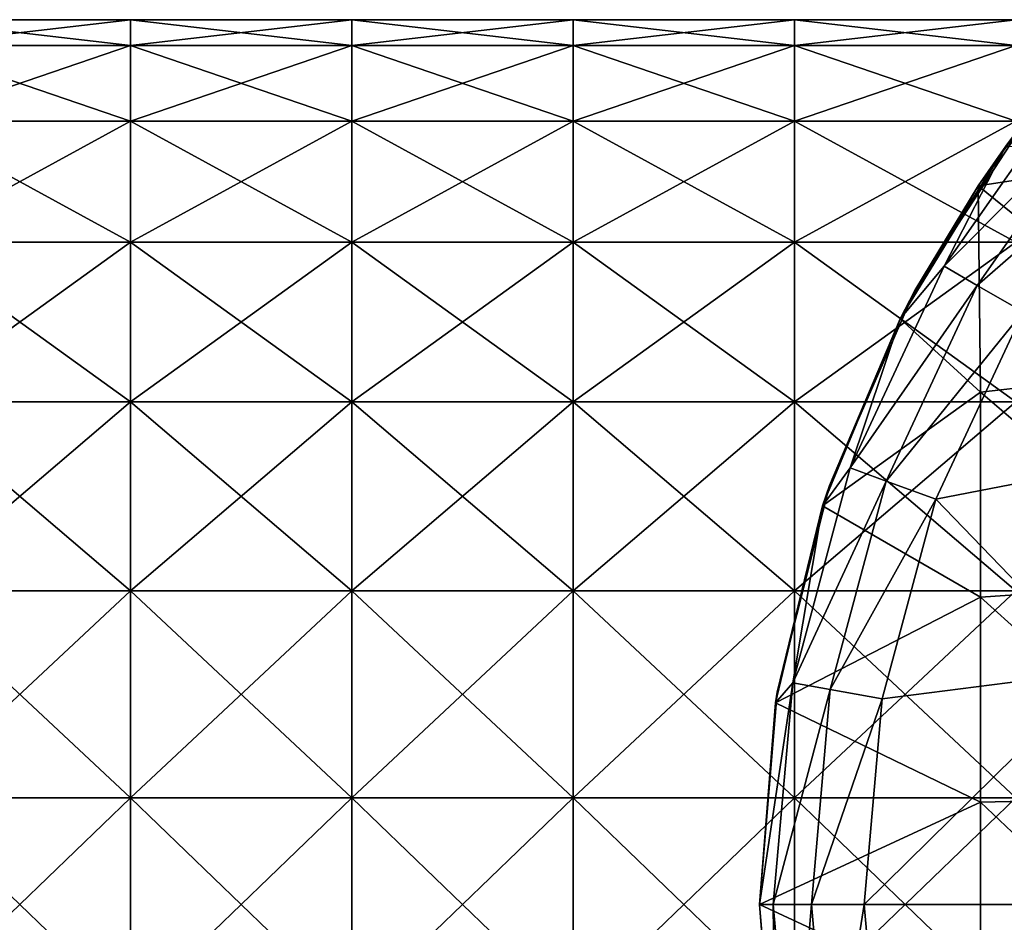
# Model space of a CAD drawing. Units: millimetres. Extents: x -182 to 147, y -141 to 1040.
# Drawn here: x 20 to 47, y 0 to 24 of the extents above; entities that cross this region are included whole.
import ezdxf

# ---------------------------------------------------------------- set-up
doc = ezdxf.new("R2010")
doc.units = ezdxf.units.MM
doc.header["$LTSCALE"] = 143.901474
for name, color, linetype in [('1102', 7, 'CONTINUOUS'), ('1103', 7, 'CONTINUOUS'), ('1105', 7, 'CONTINUOUS'), ('1106', 7, 'CONTINUOUS'), ('1107', 7, 'CONTINUOUS'), ('1108', 7, 'CONTINUOUS'), ('1109', 7, 'CONTINUOUS'), ('2433', 7, 'CONTINUOUS'), ('2434', 7, 'CONTINUOUS'), ('2436', 7, 'CONTINUOUS'), ('2437', 7, 'CONTINUOUS'), ('2438', 7, 'CONTINUOUS'), ('2439', 7, 'CONTINUOUS'), ('2440', 7, 'CONTINUOUS'), ('434', 7, 'CONTINUOUS'), ('435', 7, 'CONTINUOUS')]:
    doc.layers.add(name, color=color, linetype=linetype)

msp = doc.modelspace()

# ---------------------------------------------------------------- linework, layer by layer
at = {"layer": '1102', "linetype": 'CONTINUOUS'}
for points in [[(45.934, 19.497, -82), (46.684, 20.572, -82), (52.006, 20.415, -82), (45.934, 19.497, -82)], [(52.006, 14.582, -82), (45.934, 19.497, -82), (52.006, 20.415, -82), (52.006, 14.582, -82)], [(45.934, 19.497, -82), (46, 13.897, -82), (43.815, 15.89, -82), (45.934, 19.497, -82)], [(46, 13.897, -82), (45.934, 19.497, -82), (52.006, 14.582, -82), (46, 13.897, -82)], [(43.815, 15.89, -82), (46, 13.897, -82), (41.713, 10.815, -82), (43.815, 15.89, -82)], [(52.006, 8.749, -82), (46, 13.897, -82), (52.006, 14.582, -82), (52.006, 8.749, -82)], [(46, 13.897, -82), (46, 8.338, -82), (41.713, 10.815, -82), (46, 13.897, -82)], [(46, 8.338, -82), (46, 13.897, -82), (52.006, 8.749, -82), (46, 8.338, -82)], [(41.713, 10.815, -82), (46, 8.338, -82), (40.431, 5.475, -82), (41.713, 10.815, -82)], [(52.006, 2.916, -82), (46, 8.338, -82), (52.006, 8.749, -82), (52.006, 2.916, -82)], [(46, 8.338, -82), (46, 2.779, -82), (40.431, 5.475, -82), (46, 8.338, -82)], [(46, 2.779, -82), (46, 8.338, -82), (52.006, 2.916, -82), (46, 2.779, -82)], [(46, 2.779, -82), (40, 0, -82), (40.431, 5.475, -82), (46, 2.779, -82)], [(46, -2.779, -82), (40, 0, -82), (46, 2.779, -82), (46, -2.779, -82)], [(52.006, -2.916, -82), (46, 2.779, -82), (52.006, 2.916, -82), (52.006, -2.916, -82)], [(46, -2.779, -82), (46, 2.779, -82), (52.006, -2.916, -82), (46, -2.779, -82)], [(40.431, -5.475, -82), (40, 0, -82), (46, -2.779, -82), (40.431, -5.475, -82)]]:
    msp.add_3dface(points, dxfattribs=at)
at = {"layer": '1103', "linetype": 'CONTINUOUS'}
for points in [[(47.38, 21.497, -78.508), (45.934, 19.497, -82), (44.218, 16.658, -78.508), (47.38, 21.497, -78.508)], [(47.38, 21.497, -78.508), (44.218, 16.658, -78.508), (47.38, 21.497, -72.502), (47.38, 21.497, -78.508)], [(47.38, 21.497, -72.502), (44.218, 16.658, -78.508), (44.218, 16.658, -72.502), (47.38, 21.497, -72.502)], [(47.38, 21.497, -72.502), (44.218, 16.658, -72.502), (47.38, 21.497, -66.496), (47.38, 21.497, -72.502)], [(47.38, 21.497, -66.496), (44.218, 16.658, -72.502), (44.218, 16.658, -66.496), (47.38, 21.497, -66.496)], [(47.38, 21.497, -66.496), (44.218, 16.658, -66.496), (46.684, 20.572, -60.496), (47.38, 21.497, -66.496)], [(46.684, 20.572, -82), (45.934, 19.497, -82), (47.38, 21.497, -78.508), (46.684, 20.572, -82)], [(46.684, 20.572, -60.496), (44.218, 16.658, -66.496), (43.815, 15.89, -60.496), (46.684, 20.572, -60.496)], [(45.934, 19.497, -82), (43.815, 15.89, -82), (44.218, 16.658, -78.508), (45.934, 19.497, -82)], [(44.218, 16.658, -78.508), (43.815, 15.89, -82), (41.896, 11.364, -78.508), (44.218, 16.658, -78.508)], [(44.218, 16.658, -78.508), (41.896, 11.364, -78.508), (44.218, 16.658, -72.502), (44.218, 16.658, -78.508)], [(44.218, 16.658, -72.502), (41.896, 11.364, -78.508), (41.896, 11.364, -72.502), (44.218, 16.658, -72.502)], [(44.218, 16.658, -72.502), (41.896, 11.364, -72.502), (44.218, 16.658, -66.496), (44.218, 16.658, -72.502)], [(44.218, 16.658, -66.496), (41.896, 11.364, -72.502), (41.896, 11.364, -66.496), (44.218, 16.658, -66.496)], [(44.218, 16.658, -66.496), (41.896, 11.364, -66.496), (43.815, 15.89, -60.496), (44.218, 16.658, -66.496)], [(43.815, 15.89, -82), (41.713, 10.815, -82), (41.896, 11.364, -78.508), (43.815, 15.89, -82)], [(43.815, 15.89, -60.496), (41.896, 11.364, -66.496), (41.713, 10.816, -60.496), (43.815, 15.89, -60.496)], [(41.896, 11.364, -78.508), (41.713, 10.815, -82), (40.477, 5.761, -78.508), (41.896, 11.364, -78.508)], [(41.896, 11.364, -78.508), (40.477, 5.761, -78.508), (41.896, 11.364, -72.502), (41.896, 11.364, -78.508)], [(41.896, 11.364, -72.502), (40.477, 5.761, -78.508), (40.477, 5.761, -72.502), (41.896, 11.364, -72.502)], [(41.896, 11.364, -72.502), (40.477, 5.761, -72.502), (41.896, 11.364, -66.496), (41.896, 11.364, -72.502)], [(41.896, 11.364, -66.496), (40.477, 5.761, -72.502), (40.477, 5.761, -66.496), (41.896, 11.364, -66.496)], [(41.896, 11.364, -66.496), (40.477, 5.761, -66.496), (41.713, 10.816, -60.496), (41.896, 11.364, -66.496)], [(41.713, 10.816, -60.496), (40.477, 5.761, -66.496), (40.431, 5.475, -60.496), (41.713, 10.816, -60.496)], [(41.713, 10.815, -82), (40.431, 5.475, -82), (40.477, 5.761, -78.508), (41.713, 10.815, -82)], [(40.431, 5.475, -82), (40, 0, -82), (40.477, 5.761, -78.508), (40.431, 5.475, -82)], [(40.477, 5.761, -78.508), (40, 0, -82), (40, 0, -78.508), (40.477, 5.761, -78.508)], [(40.477, 5.761, -78.508), (40, 0, -78.508), (40.477, 5.761, -72.502), (40.477, 5.761, -78.508)], [(40, 0, -78.508), (40, 0, -72.502), (40.477, 5.761, -72.502), (40, 0, -78.508)], [(40.477, 5.761, -72.502), (40, 0, -72.502), (40.477, 5.761, -66.496), (40.477, 5.761, -72.502)], [(40, 0, -72.502), (40, 0, -66.496), (40.477, 5.761, -66.496), (40, 0, -72.502)], [(40.477, 5.761, -66.496), (40, 0, -66.496), (40.431, 5.475, -60.496), (40.477, 5.761, -66.496)], [(40, 0, -66.496), (40, 0, -60.496), (40.431, 5.475, -60.496), (40, 0, -66.496)]]:
    msp.add_3dface(points, dxfattribs=at)
at = {"layer": '1105', "linetype": 'CONTINUOUS'}
for points in [[(40, 0, -82), (40.431, -5.475, -82), (40, 0, -78.508), (40, 0, -82)], [(40, 0, -78.508), (40.431, -5.475, -82), (40.477, -5.761, -78.508), (40, 0, -78.508)], [(40, 0, -72.502), (40, 0, -78.508), (40.477, -5.761, -78.508), (40, 0, -72.502)], [(40, 0, -66.496), (40, 0, -72.502), (40.477, -5.761, -72.502), (40, 0, -66.496)], [(40, 0, -72.502), (40.477, -5.761, -78.508), (40.477, -5.761, -72.502), (40, 0, -72.502)], [(40, 0, -60.496), (40, 0, -66.496), (40.477, -5.761, -66.496), (40, 0, -60.496)], [(40, 0, -66.496), (40.477, -5.761, -72.502), (40.477, -5.761, -66.496), (40, 0, -66.496)], [(40, 0, -60.496), (40.477, -5.761, -66.496), (40.431, -5.475, -60.496), (40, 0, -60.496)]]:
    msp.add_3dface(points, dxfattribs=at)
at = {"layer": '1106', "linetype": 'CONTINUOUS'}
for points in [[(48.476, 22.256, -59.043), (46.684, 20.572, -60.496), (45.014, 17.312, -59.043), (48.476, 22.256, -59.043)], [(48.476, 22.256, -59.043), (45.014, 17.312, -59.043), (49.269, 21.591, -57.952), (48.476, 22.256, -59.043)], [(49.269, 21.591, -57.952), (45.014, 17.312, -59.043), (45.91, 16.795, -57.952), (49.269, 21.591, -57.952)], [(49.269, 21.591, -57.952), (45.91, 16.795, -57.952), (50.366, 20.67, -57.5), (49.269, 21.591, -57.952)], [(46.684, 20.572, -60.496), (43.815, 15.89, -60.496), (45.014, 17.312, -59.043), (46.684, 20.572, -60.496)], [(50.366, 20.67, -57.5), (45.91, 16.795, -57.952), (47.151, 16.079, -57.5), (50.366, 20.67, -57.5)], [(45.014, 17.312, -59.043), (43.815, 15.89, -60.496), (42.464, 11.842, -59.043), (45.014, 17.312, -59.043)], [(45.014, 17.312, -59.043), (42.464, 11.842, -59.043), (45.91, 16.795, -57.952), (45.014, 17.312, -59.043)], [(45.91, 16.795, -57.952), (42.464, 11.842, -59.043), (43.436, 11.488, -57.952), (45.91, 16.795, -57.952)], [(45.91, 16.795, -57.952), (43.436, 11.488, -57.952), (47.151, 16.079, -57.5), (45.91, 16.795, -57.952)], [(47.151, 16.079, -57.5), (43.436, 11.488, -57.952), (44.782, 10.998, -57.5), (47.151, 16.079, -57.5)], [(43.815, 15.89, -60.496), (41.713, 10.816, -60.496), (42.464, 11.842, -59.043), (43.815, 15.89, -60.496)], [(42.464, 11.842, -59.043), (41.713, 10.816, -60.496), (40.901, 6.012, -59.043), (42.464, 11.842, -59.043)], [(42.464, 11.842, -59.043), (40.901, 6.012, -59.043), (43.436, 11.488, -57.952), (42.464, 11.842, -59.043)], [(43.436, 11.488, -57.952), (40.901, 6.012, -59.043), (41.921, 5.833, -57.952), (43.436, 11.488, -57.952)], [(43.436, 11.488, -57.952), (41.921, 5.833, -57.952), (44.782, 10.998, -57.5), (43.436, 11.488, -57.952)], [(44.782, 10.998, -57.5), (41.921, 5.833, -57.952), (43.332, 5.584, -57.5), (44.782, 10.998, -57.5)], [(41.713, 10.816, -60.496), (40.431, 5.475, -60.496), (40.901, 6.012, -59.043), (41.713, 10.816, -60.496)], [(40.431, 5.475, -60.496), (40, 0, -60.496), (40.901, 6.012, -59.043), (40.431, 5.475, -60.496)], [(40.901, 6.012, -59.043), (40, 0, -60.496), (40.375, 0, -59.043), (40.901, 6.012, -59.043)], [(40.901, 6.012, -59.043), (40.375, 0, -59.043), (41.921, 5.833, -57.952), (40.901, 6.012, -59.043)], [(40.375, 0, -59.043), (41.41, 0, -57.952), (41.921, 5.833, -57.952), (40.375, 0, -59.043)], [(41.921, 5.833, -57.952), (41.41, 0, -57.952), (43.332, 5.584, -57.5), (41.921, 5.833, -57.952)], [(41.41, 0, -57.952), (42.843, 0, -57.5), (43.332, 5.584, -57.5), (41.41, 0, -57.952)]]:
    msp.add_3dface(points, dxfattribs=at)
at = {"layer": '1107', "linetype": 'CONTINUOUS'}
for points in [[(47.151, 16.079, -57.5), (44.782, 10.998, -57.5), (51.545, 12.31, -57.203), (47.151, 16.079, -57.5)], [(51.545, 12.31, -57.203), (44.782, 10.998, -57.5), (49.28, 6.339, -57.203), (51.545, 12.31, -57.203)], [(44.782, 10.998, -57.5), (43.332, 5.584, -57.5), (49.28, 6.339, -57.203), (44.782, 10.998, -57.5)], [(43.332, 5.584, -57.5), (42.843, 0, -57.5), (49.28, 6.339, -57.203), (43.332, 5.584, -57.5)], [(49.28, 6.339, -57.203), (42.843, 0, -57.5), (48.51, 0, -57.203), (49.28, 6.339, -57.203)]]:
    msp.add_3dface(points, dxfattribs=at)
at = {"layer": '1108', "linetype": 'CONTINUOUS'}
for points in [[(40, 0, -60.496), (40.431, -5.475, -60.496), (40.375, 0, -59.043), (40, 0, -60.496)], [(40.375, 0, -59.043), (40.431, -5.475, -60.496), (40.901, -6.012, -59.043), (40.375, 0, -59.043)], [(41.41, 0, -57.952), (40.375, 0, -59.043), (40.901, -6.012, -59.043), (41.41, 0, -57.952)], [(41.41, 0, -57.952), (40.901, -6.012, -59.043), (41.921, -5.833, -57.952), (41.41, 0, -57.952)], [(42.843, 0, -57.5), (41.41, 0, -57.952), (41.921, -5.833, -57.952), (42.843, 0, -57.5)], [(42.843, 0, -57.5), (41.921, -5.833, -57.952), (43.332, -5.584, -57.5), (42.843, 0, -57.5)]]:
    msp.add_3dface(points, dxfattribs=at)
at = {"layer": '1109', "linetype": 'CONTINUOUS'}
for points in [[(48.51, 0, -57.203), (42.843, 0, -57.5), (43.332, -5.584, -57.5), (48.51, 0, -57.203)], [(48.51, 0, -57.203), (43.332, -5.584, -57.5), (49.28, -6.339, -57.203), (48.51, 0, -57.203)]]:
    msp.add_3dface(points, dxfattribs=at)
at = {"layer": '2433', "linetype": 'CONTINUOUS'}
for points in [[(45.934, 19.497, -82), (46.684, 20.572, -82), (52.006, 20.415, -82), (45.934, 19.497, -82)], [(52.006, 14.582, -82), (45.934, 19.497, -82), (52.006, 20.415, -82), (52.006, 14.582, -82)], [(45.934, 19.497, -82), (46, 13.897, -82), (43.815, 15.89, -82), (45.934, 19.497, -82)], [(46, 13.897, -82), (45.934, 19.497, -82), (52.006, 14.582, -82), (46, 13.897, -82)], [(43.815, 15.89, -82), (46, 13.897, -82), (41.713, 10.815, -82), (43.815, 15.89, -82)], [(52.006, 8.749, -82), (46, 13.897, -82), (52.006, 14.582, -82), (52.006, 8.749, -82)], [(46, 13.897, -82), (46, 8.338, -82), (41.713, 10.815, -82), (46, 13.897, -82)], [(46, 8.338, -82), (46, 13.897, -82), (52.006, 8.749, -82), (46, 8.338, -82)], [(41.713, 10.815, -82), (46, 8.338, -82), (40.431, 5.475, -82), (41.713, 10.815, -82)], [(52.006, 2.916, -82), (46, 8.338, -82), (52.006, 8.749, -82), (52.006, 2.916, -82)], [(46, 8.338, -82), (46, 2.779, -82), (40.431, 5.475, -82), (46, 8.338, -82)], [(46, 2.779, -82), (46, 8.338, -82), (52.006, 2.916, -82), (46, 2.779, -82)], [(46, 2.779, -82), (40, 0, -82), (40.431, 5.475, -82), (46, 2.779, -82)], [(46, -2.779, -82), (40, 0, -82), (46, 2.779, -82), (46, -2.779, -82)], [(52.006, -2.916, -82), (46, 2.779, -82), (52.006, 2.916, -82), (52.006, -2.916, -82)], [(46, -2.779, -82), (46, 2.779, -82), (52.006, -2.916, -82), (46, -2.779, -82)], [(40.431, -5.475, -82), (40, 0, -82), (46, -2.779, -82), (40.431, -5.475, -82)]]:
    msp.add_3dface(points, dxfattribs=at)
at = {"layer": '2434', "linetype": 'CONTINUOUS'}
for points in [[(47.38, 21.497, -66.496), (44.218, 16.658, -66.496), (46.684, 20.572, -60.496), (47.38, 21.497, -66.496)], [(47.38, 21.497, -66.496), (44.218, 16.658, -72.502), (44.218, 16.658, -66.496), (47.38, 21.497, -66.496)], [(47.38, 21.497, -72.502), (44.218, 16.658, -72.502), (47.38, 21.497, -66.496), (47.38, 21.497, -72.502)], [(47.38, 21.497, -78.508), (44.218, 16.658, -78.508), (47.38, 21.497, -72.502), (47.38, 21.497, -78.508)], [(47.38, 21.497, -72.502), (44.218, 16.658, -78.508), (44.218, 16.658, -72.502), (47.38, 21.497, -72.502)], [(47.38, 21.497, -78.508), (45.934, 19.497, -82), (44.218, 16.658, -78.508), (47.38, 21.497, -78.508)], [(46.684, 20.572, -82), (45.934, 19.497, -82), (47.38, 21.497, -78.508), (46.684, 20.572, -82)], [(46.684, 20.572, -60.496), (44.218, 16.658, -66.496), (43.815, 15.89, -60.496), (46.684, 20.572, -60.496)], [(45.934, 19.497, -82), (43.815, 15.89, -82), (44.218, 16.658, -78.508), (45.934, 19.497, -82)], [(44.218, 16.658, -66.496), (41.896, 11.364, -66.496), (43.815, 15.89, -60.496), (44.218, 16.658, -66.496)], [(44.218, 16.658, -66.496), (41.896, 11.364, -72.502), (41.896, 11.364, -66.496), (44.218, 16.658, -66.496)], [(44.218, 16.658, -72.502), (41.896, 11.364, -72.502), (44.218, 16.658, -66.496), (44.218, 16.658, -72.502)], [(44.218, 16.658, -78.508), (41.896, 11.364, -78.508), (44.218, 16.658, -72.502), (44.218, 16.658, -78.508)], [(44.218, 16.658, -72.502), (41.896, 11.364, -78.508), (41.896, 11.364, -72.502), (44.218, 16.658, -72.502)], [(44.218, 16.658, -78.508), (43.815, 15.89, -82), (41.896, 11.364, -78.508), (44.218, 16.658, -78.508)], [(43.815, 15.89, -60.496), (41.896, 11.364, -66.496), (41.713, 10.816, -60.496), (43.815, 15.89, -60.496)], [(43.815, 15.89, -82), (41.713, 10.815, -82), (41.896, 11.364, -78.508), (43.815, 15.89, -82)], [(41.896, 11.364, -66.496), (40.477, 5.761, -66.496), (41.713, 10.816, -60.496), (41.896, 11.364, -66.496)], [(41.896, 11.364, -66.496), (40.477, 5.761, -72.502), (40.477, 5.761, -66.496), (41.896, 11.364, -66.496)], [(41.896, 11.364, -72.502), (40.477, 5.761, -72.502), (41.896, 11.364, -66.496), (41.896, 11.364, -72.502)], [(41.896, 11.364, -78.508), (40.477, 5.761, -78.508), (41.896, 11.364, -72.502), (41.896, 11.364, -78.508)], [(41.896, 11.364, -72.502), (40.477, 5.761, -78.508), (40.477, 5.761, -72.502), (41.896, 11.364, -72.502)], [(41.896, 11.364, -78.508), (41.713, 10.815, -82), (40.477, 5.761, -78.508), (41.896, 11.364, -78.508)], [(41.713, 10.816, -60.496), (40.477, 5.761, -66.496), (40.431, 5.475, -60.496), (41.713, 10.816, -60.496)], [(41.713, 10.815, -82), (40.431, 5.475, -82), (40.477, 5.761, -78.508), (41.713, 10.815, -82)], [(40.477, 5.761, -66.496), (40, 0, -66.496), (40.431, 5.475, -60.496), (40.477, 5.761, -66.496)], [(40.477, 5.761, -72.502), (40, 0, -72.502), (40.477, 5.761, -66.496), (40.477, 5.761, -72.502)], [(40, 0, -78.508), (40, 0, -72.502), (40.477, 5.761, -72.502), (40, 0, -78.508)], [(40.477, 5.761, -78.508), (40, 0, -78.508), (40.477, 5.761, -72.502), (40.477, 5.761, -78.508)], [(40, 0, -72.502), (40, 0, -66.496), (40.477, 5.761, -66.496), (40, 0, -72.502)], [(40.431, 5.475, -82), (40, 0, -82), (40.477, 5.761, -78.508), (40.431, 5.475, -82)], [(40.477, 5.761, -78.508), (40, 0, -82), (40, 0, -78.508), (40.477, 5.761, -78.508)], [(40, 0, -66.496), (40, 0, -60.496), (40.431, 5.475, -60.496), (40, 0, -66.496)]]:
    msp.add_3dface(points, dxfattribs=at)
at = {"layer": '2436', "linetype": 'CONTINUOUS'}
for points in [[(40, 0, -60.496), (40.477, -5.761, -66.496), (40.431, -5.475, -60.496), (40, 0, -60.496)], [(40, 0, -66.496), (40.477, -5.761, -72.502), (40.477, -5.761, -66.496), (40, 0, -66.496)], [(40, 0, -60.496), (40, 0, -66.496), (40.477, -5.761, -66.496), (40, 0, -60.496)], [(40, 0, -66.496), (40, 0, -72.502), (40.477, -5.761, -72.502), (40, 0, -66.496)], [(40, 0, -72.502), (40.477, -5.761, -78.508), (40.477, -5.761, -72.502), (40, 0, -72.502)], [(40, 0, -72.502), (40, 0, -78.508), (40.477, -5.761, -78.508), (40, 0, -72.502)], [(40, 0, -78.508), (40.431, -5.475, -82), (40.477, -5.761, -78.508), (40, 0, -78.508)], [(40, 0, -82), (40.431, -5.475, -82), (40, 0, -78.508), (40, 0, -82)]]:
    msp.add_3dface(points, dxfattribs=at)
at = {"layer": '2437', "linetype": 'CONTINUOUS'}
for points in [[(48.476, 22.256, -59.043), (45.014, 17.312, -59.043), (49.269, 21.591, -57.952), (48.476, 22.256, -59.043)], [(48.476, 22.256, -59.043), (46.684, 20.572, -60.496), (45.014, 17.312, -59.043), (48.476, 22.256, -59.043)], [(49.269, 21.591, -57.952), (45.014, 17.312, -59.043), (45.91, 16.795, -57.952), (49.269, 21.591, -57.952)], [(49.269, 21.591, -57.952), (45.91, 16.795, -57.952), (50.366, 20.67, -57.5), (49.269, 21.591, -57.952)], [(46.684, 20.572, -60.496), (43.815, 15.89, -60.496), (45.014, 17.312, -59.043), (46.684, 20.572, -60.496)], [(50.366, 20.67, -57.5), (45.91, 16.795, -57.952), (47.151, 16.079, -57.5), (50.366, 20.67, -57.5)], [(45.014, 17.312, -59.043), (42.464, 11.842, -59.043), (45.91, 16.795, -57.952), (45.014, 17.312, -59.043)], [(45.014, 17.312, -59.043), (43.815, 15.89, -60.496), (42.464, 11.842, -59.043), (45.014, 17.312, -59.043)], [(45.91, 16.795, -57.952), (42.464, 11.842, -59.043), (43.436, 11.488, -57.952), (45.91, 16.795, -57.952)], [(45.91, 16.795, -57.952), (43.436, 11.488, -57.952), (47.151, 16.079, -57.5), (45.91, 16.795, -57.952)], [(47.151, 16.079, -57.5), (43.436, 11.488, -57.952), (44.782, 10.998, -57.5), (47.151, 16.079, -57.5)], [(43.815, 15.89, -60.496), (41.713, 10.816, -60.496), (42.464, 11.842, -59.043), (43.815, 15.89, -60.496)], [(42.464, 11.842, -59.043), (40.901, 6.012, -59.043), (43.436, 11.488, -57.952), (42.464, 11.842, -59.043)], [(42.464, 11.842, -59.043), (41.713, 10.816, -60.496), (40.901, 6.012, -59.043), (42.464, 11.842, -59.043)], [(43.436, 11.488, -57.952), (40.901, 6.012, -59.043), (41.921, 5.833, -57.952), (43.436, 11.488, -57.952)], [(43.436, 11.488, -57.952), (41.921, 5.833, -57.952), (44.782, 10.998, -57.5), (43.436, 11.488, -57.952)], [(44.782, 10.998, -57.5), (41.921, 5.833, -57.952), (43.332, 5.584, -57.5), (44.782, 10.998, -57.5)], [(41.713, 10.816, -60.496), (40.431, 5.475, -60.496), (40.901, 6.012, -59.043), (41.713, 10.816, -60.496)], [(40.901, 6.012, -59.043), (40, 0, -60.496), (40.375, 0, -59.043), (40.901, 6.012, -59.043)], [(40.431, 5.475, -60.496), (40, 0, -60.496), (40.901, 6.012, -59.043), (40.431, 5.475, -60.496)], [(40.901, 6.012, -59.043), (40.375, 0, -59.043), (41.921, 5.833, -57.952), (40.901, 6.012, -59.043)], [(40.375, 0, -59.043), (41.41, 0, -57.952), (41.921, 5.833, -57.952), (40.375, 0, -59.043)], [(41.921, 5.833, -57.952), (41.41, 0, -57.952), (43.332, 5.584, -57.5), (41.921, 5.833, -57.952)], [(41.41, 0, -57.952), (42.843, 0, -57.5), (43.332, 5.584, -57.5), (41.41, 0, -57.952)]]:
    msp.add_3dface(points, dxfattribs=at)
at = {"layer": '2438', "linetype": 'CONTINUOUS'}
for points in [[(47.151, 16.079, -57.5), (44.782, 10.998, -57.5), (51.545, 12.31, -57.203), (47.151, 16.079, -57.5)], [(51.545, 12.31, -57.203), (44.782, 10.998, -57.5), (49.28, 6.339, -57.203), (51.545, 12.31, -57.203)], [(44.782, 10.998, -57.5), (43.332, 5.584, -57.5), (49.28, 6.339, -57.203), (44.782, 10.998, -57.5)], [(49.28, 6.339, -57.203), (42.843, 0, -57.5), (48.51, 0, -57.203), (49.28, 6.339, -57.203)], [(43.332, 5.584, -57.5), (42.843, 0, -57.5), (49.28, 6.339, -57.203), (43.332, 5.584, -57.5)]]:
    msp.add_3dface(points, dxfattribs=at)
at = {"layer": '2439', "linetype": 'CONTINUOUS'}
for points in [[(40, 0, -60.496), (40.431, -5.475, -60.496), (40.375, 0, -59.043), (40, 0, -60.496)], [(41.41, 0, -57.952), (40.375, 0, -59.043), (40.901, -6.012, -59.043), (41.41, 0, -57.952)], [(40.375, 0, -59.043), (40.431, -5.475, -60.496), (40.901, -6.012, -59.043), (40.375, 0, -59.043)], [(41.41, 0, -57.952), (40.901, -6.012, -59.043), (41.921, -5.833, -57.952), (41.41, 0, -57.952)], [(42.843, 0, -57.5), (41.41, 0, -57.952), (41.921, -5.833, -57.952), (42.843, 0, -57.5)], [(42.843, 0, -57.5), (41.921, -5.833, -57.952), (43.332, -5.584, -57.5), (42.843, 0, -57.5)]]:
    msp.add_3dface(points, dxfattribs=at)
at = {"layer": '2440', "linetype": 'CONTINUOUS'}
for points in [[(48.51, 0, -57.203), (42.843, 0, -57.5), (43.332, -5.584, -57.5), (48.51, 0, -57.203)], [(48.51, 0, -57.203), (43.332, -5.584, -57.5), (49.28, -6.339, -57.203), (48.51, 0, -57.203)]]:
    msp.add_3dface(points, dxfattribs=at)
at = {"layer": '434', "color": 7, "linetype": 'CONTINUOUS'}
for points in [[(16.928, 24), (16.928, 23.301, 5.743), (22.934, 24), (16.928, 24)], [(22.934, 24), (16.928, 23.301, 5.743), (22.934, 23.301, 5.743), (22.934, 24)], [(28.94, 23.301, 5.743), (28.94, 24), (22.934, 23.301, 5.743), (28.94, 23.301, 5.743)], [(28.94, 24), (22.934, 24), (22.934, 23.301, 5.743), (28.94, 24)], [(34.946, 23.301, 5.743), (34.946, 24), (28.94, 23.301, 5.743), (34.946, 23.301, 5.743)], [(34.946, 24), (28.94, 24), (28.94, 23.301, 5.743), (34.946, 24)], [(40.952, 23.301, 5.743), (40.952, 24), (34.946, 23.301, 5.743), (40.952, 23.301, 5.743)], [(40.952, 24), (34.946, 24), (34.946, 23.301, 5.743), (40.952, 24)], [(46.958, 23.301, 5.743), (46.958, 24), (40.952, 23.301, 5.743), (46.958, 23.301, 5.743)], [(46.958, 24), (40.952, 24), (40.952, 23.301, 5.743), (46.958, 24)], [(16.928, 23.301, 5.743), (16.928, 21.25, 11.153), (22.934, 23.301, 5.743), (16.928, 23.301, 5.743)], [(16.928, 21.25, 11.153), (22.934, 21.25, 11.153), (22.934, 23.301, 5.743), (16.928, 21.25, 11.153)], [(28.94, 21.25, 11.153), (28.94, 23.301, 5.743), (22.934, 21.25, 11.153), (28.94, 21.25, 11.153)], [(22.934, 21.25, 11.153), (28.94, 23.301, 5.743), (22.934, 23.301, 5.743), (22.934, 21.25, 11.153)], [(34.946, 21.25, 11.153), (34.946, 23.301, 5.743), (28.94, 21.25, 11.153), (34.946, 21.25, 11.153)], [(28.94, 21.25, 11.153), (34.946, 23.301, 5.743), (28.94, 23.301, 5.743), (28.94, 21.25, 11.153)], [(40.952, 21.25, 11.153), (40.952, 23.301, 5.743), (34.946, 21.25, 11.153), (40.952, 21.25, 11.153)], [(34.946, 21.25, 11.153), (40.952, 23.301, 5.743), (34.946, 23.301, 5.743), (34.946, 21.25, 11.153)], [(46.958, 21.25, 11.153), (46.958, 23.301, 5.743), (40.952, 21.25, 11.153), (46.958, 21.25, 11.153)], [(40.952, 21.25, 11.153), (46.958, 23.301, 5.743), (40.952, 23.301, 5.743), (40.952, 21.25, 11.153)], [(16.928, 21.25, 11.153), (16.928, 17.964, 15.915), (22.934, 21.25, 11.153), (16.928, 21.25, 11.153)], [(16.928, 17.964, 15.915), (22.934, 17.964, 15.915), (22.934, 21.25, 11.153), (16.928, 17.964, 15.915)], [(28.94, 17.964, 15.915), (28.94, 21.25, 11.153), (22.934, 17.964, 15.915), (28.94, 17.964, 15.915)], [(22.934, 17.964, 15.915), (28.94, 21.25, 11.153), (22.934, 21.25, 11.153), (22.934, 17.964, 15.915)], [(34.946, 17.964, 15.915), (34.946, 21.25, 11.153), (28.94, 17.964, 15.915), (34.946, 17.964, 15.915)], [(28.94, 17.964, 15.915), (34.946, 21.25, 11.153), (28.94, 21.25, 11.153), (28.94, 17.964, 15.915)], [(40.952, 17.964, 15.915), (40.952, 21.25, 11.153), (34.946, 17.964, 15.915), (40.952, 17.964, 15.915)], [(34.946, 17.964, 15.915), (40.952, 21.25, 11.153), (34.946, 21.25, 11.153), (34.946, 17.964, 15.915)], [(46.958, 17.964, 15.915), (46.958, 21.25, 11.153), (40.952, 17.964, 15.915), (46.958, 17.964, 15.915)], [(40.952, 17.964, 15.915), (46.958, 21.25, 11.153), (40.952, 21.25, 11.153), (40.952, 17.964, 15.915)], [(16.928, 17.964, 15.915), (16.928, 13.633, 19.75), (22.934, 17.964, 15.915), (16.928, 17.964, 15.915)], [(16.928, 13.633, 19.75), (22.934, 13.633, 19.75), (22.934, 17.964, 15.915), (16.928, 13.633, 19.75)], [(28.94, 13.633, 19.75), (28.94, 17.964, 15.915), (22.934, 13.633, 19.75), (28.94, 13.633, 19.75)], [(22.934, 13.633, 19.75), (28.94, 17.964, 15.915), (22.934, 17.964, 15.915), (22.934, 13.633, 19.75)], [(34.946, 13.633, 19.75), (34.946, 17.964, 15.915), (28.94, 13.633, 19.75), (34.946, 13.633, 19.75)], [(28.94, 13.633, 19.75), (34.946, 17.964, 15.915), (28.94, 17.964, 15.915), (28.94, 13.633, 19.75)], [(40.952, 13.633, 19.75), (40.952, 17.964, 15.915), (34.946, 13.633, 19.75), (40.952, 13.633, 19.75)], [(34.946, 13.633, 19.75), (40.952, 17.964, 15.915), (34.946, 17.964, 15.915), (34.946, 13.633, 19.75)], [(46.958, 13.633, 19.75), (46.958, 17.964, 15.915), (40.952, 13.633, 19.75), (46.958, 13.633, 19.75)], [(40.952, 13.633, 19.75), (46.958, 17.964, 15.915), (40.952, 17.964, 15.915), (40.952, 13.633, 19.75)], [(16.928, 13.633, 19.75), (16.928, 8.511, 22.44), (22.934, 13.633, 19.75), (16.928, 13.633, 19.75)], [(16.928, 8.511, 22.44), (22.934, 8.511, 22.44), (22.934, 13.633, 19.75), (16.928, 8.511, 22.44)], [(28.94, 8.511, 22.44), (28.94, 13.633, 19.75), (22.934, 8.511, 22.44), (28.94, 8.511, 22.44)], [(22.934, 8.511, 22.44), (28.94, 13.633, 19.75), (22.934, 13.633, 19.75), (22.934, 8.511, 22.44)], [(34.946, 8.511, 22.44), (34.946, 13.633, 19.75), (28.94, 8.511, 22.44), (34.946, 8.511, 22.44)], [(28.94, 8.511, 22.44), (34.946, 13.633, 19.75), (28.94, 13.633, 19.75), (28.94, 8.511, 22.44)], [(40.952, 8.511, 22.44), (40.952, 13.633, 19.75), (34.946, 8.511, 22.44), (40.952, 8.511, 22.44)], [(34.946, 8.511, 22.44), (40.952, 13.633, 19.75), (34.946, 13.633, 19.75), (34.946, 8.511, 22.44)], [(46.958, 8.511, 22.44), (46.958, 13.633, 19.75), (40.952, 8.511, 22.44), (46.958, 8.511, 22.44)], [(40.952, 8.511, 22.44), (46.958, 13.633, 19.75), (40.952, 13.633, 19.75), (40.952, 8.511, 22.44)], [(16.928, 8.511, 22.44), (16.928, 2.893, 23.824), (22.934, 8.511, 22.44), (16.928, 8.511, 22.44)], [(16.928, 2.893, 23.824), (22.934, 2.893, 23.824), (22.934, 8.511, 22.44), (16.928, 2.893, 23.824)], [(28.94, 2.893, 23.824), (28.94, 8.511, 22.44), (22.934, 2.893, 23.824), (28.94, 2.893, 23.824)], [(22.934, 2.893, 23.824), (28.94, 8.511, 22.44), (22.934, 8.511, 22.44), (22.934, 2.893, 23.824)], [(34.946, 2.893, 23.824), (34.946, 8.511, 22.44), (28.94, 2.893, 23.824), (34.946, 2.893, 23.824)], [(28.94, 2.893, 23.824), (34.946, 8.511, 22.44), (28.94, 8.511, 22.44), (28.94, 2.893, 23.824)], [(40.952, 2.893, 23.824), (40.952, 8.511, 22.44), (34.946, 2.893, 23.824), (40.952, 2.893, 23.824)], [(34.946, 2.893, 23.824), (40.952, 8.511, 22.44), (34.946, 8.511, 22.44), (34.946, 2.893, 23.824)], [(46.958, 2.893, 23.824), (46.958, 8.511, 22.44), (40.952, 2.893, 23.824), (46.958, 2.893, 23.824)], [(40.952, 2.893, 23.824), (46.958, 8.511, 22.44), (40.952, 8.511, 22.44), (40.952, 2.893, 23.824)], [(16.928, 2.893, 23.824), (16.928, -2.893, 23.824), (22.934, 2.893, 23.824), (16.928, 2.893, 23.824)], [(16.928, -2.893, 23.824), (22.934, -2.893, 23.824), (22.934, 2.893, 23.824), (16.928, -2.893, 23.824)], [(28.94, -2.893, 23.824), (28.94, 2.893, 23.824), (22.934, -2.893, 23.824), (28.94, -2.893, 23.824)], [(22.934, -2.893, 23.824), (28.94, 2.893, 23.824), (22.934, 2.893, 23.824), (22.934, -2.893, 23.824)], [(34.946, -2.893, 23.824), (34.946, 2.893, 23.824), (28.94, -2.893, 23.824), (34.946, -2.893, 23.824)], [(28.94, -2.893, 23.824), (34.946, 2.893, 23.824), (28.94, 2.893, 23.824), (28.94, -2.893, 23.824)], [(40.952, -2.893, 23.824), (40.952, 2.893, 23.824), (34.946, -2.893, 23.824), (40.952, -2.893, 23.824)], [(34.946, -2.893, 23.824), (40.952, 2.893, 23.824), (34.946, 2.893, 23.824), (34.946, -2.893, 23.824)], [(46.958, -2.893, 23.824), (46.958, 2.893, 23.824), (40.952, -2.893, 23.824), (46.958, -2.893, 23.824)], [(40.952, -2.893, 23.824), (46.958, 2.893, 23.824), (40.952, 2.893, 23.824), (40.952, -2.893, 23.824)]]:
    msp.add_3dface(points, dxfattribs=at)
at = {"layer": '435', "color": 7, "linetype": 'CONTINUOUS'}
for points in [[(16.928, 24), (22.934, 24), (22.934, 23.301, -5.743), (16.928, 24)], [(16.928, 23.301, -5.743), (16.928, 24), (22.934, 23.301, -5.743), (16.928, 23.301, -5.743)], [(22.934, 24), (28.94, 24), (28.94, 23.301, -5.743), (22.934, 24)], [(22.934, 24), (28.94, 23.301, -5.743), (22.934, 23.301, -5.743), (22.934, 24)], [(28.94, 24), (34.946, 24), (34.946, 23.301, -5.743), (28.94, 24)], [(28.94, 24), (34.946, 23.301, -5.743), (28.94, 23.301, -5.743), (28.94, 24)], [(34.946, 24), (40.952, 24), (40.952, 23.301, -5.743), (34.946, 24)], [(34.946, 24), (40.952, 23.301, -5.743), (34.946, 23.301, -5.743), (34.946, 24)], [(40.952, 24), (46.958, 24), (46.958, 23.301, -5.743), (40.952, 24)], [(40.952, 24), (46.958, 23.301, -5.743), (40.952, 23.301, -5.743), (40.952, 24)], [(16.928, 21.25, -11.153), (16.928, 23.301, -5.743), (22.934, 21.25, -11.153), (16.928, 21.25, -11.153)], [(16.928, 23.301, -5.743), (22.934, 23.301, -5.743), (22.934, 21.25, -11.153), (16.928, 23.301, -5.743)], [(28.94, 23.301, -5.743), (28.94, 21.25, -11.153), (22.934, 23.301, -5.743), (28.94, 23.301, -5.743)], [(22.934, 23.301, -5.743), (28.94, 21.25, -11.153), (22.934, 21.25, -11.153), (22.934, 23.301, -5.743)], [(34.946, 23.301, -5.743), (34.946, 21.25, -11.153), (28.94, 23.301, -5.743), (34.946, 23.301, -5.743)], [(28.94, 23.301, -5.743), (34.946, 21.25, -11.153), (28.94, 21.25, -11.153), (28.94, 23.301, -5.743)], [(40.952, 23.301, -5.743), (40.952, 21.25, -11.153), (34.946, 23.301, -5.743), (40.952, 23.301, -5.743)], [(34.946, 23.301, -5.743), (40.952, 21.25, -11.153), (34.946, 21.25, -11.153), (34.946, 23.301, -5.743)], [(46.958, 23.301, -5.743), (46.958, 21.25, -11.153), (40.952, 23.301, -5.743), (46.958, 23.301, -5.743)], [(40.952, 23.301, -5.743), (46.958, 21.25, -11.153), (40.952, 21.25, -11.153), (40.952, 23.301, -5.743)], [(16.928, 17.964, -15.915), (16.928, 21.25, -11.153), (22.934, 17.964, -15.915), (16.928, 17.964, -15.915)], [(16.928, 21.25, -11.153), (22.934, 21.25, -11.153), (22.934, 17.964, -15.915), (16.928, 21.25, -11.153)], [(28.94, 21.25, -11.153), (28.94, 17.964, -15.915), (22.934, 21.25, -11.153), (28.94, 21.25, -11.153)], [(22.934, 21.25, -11.153), (28.94, 17.964, -15.915), (22.934, 17.964, -15.915), (22.934, 21.25, -11.153)], [(34.946, 21.25, -11.153), (34.946, 17.964, -15.915), (28.94, 21.25, -11.153), (34.946, 21.25, -11.153)], [(28.94, 21.25, -11.153), (34.946, 17.964, -15.915), (28.94, 17.964, -15.915), (28.94, 21.25, -11.153)], [(40.952, 21.25, -11.153), (40.952, 17.964, -15.915), (34.946, 21.25, -11.153), (40.952, 21.25, -11.153)], [(34.946, 21.25, -11.153), (40.952, 17.964, -15.915), (34.946, 17.964, -15.915), (34.946, 21.25, -11.153)], [(46.958, 21.25, -11.153), (46.958, 17.964, -15.915), (40.952, 21.25, -11.153), (46.958, 21.25, -11.153)], [(40.952, 21.25, -11.153), (46.958, 17.964, -15.915), (40.952, 17.964, -15.915), (40.952, 21.25, -11.153)], [(16.928, 13.633, -19.75), (16.928, 17.964, -15.915), (22.934, 13.633, -19.75), (16.928, 13.633, -19.75)], [(16.928, 17.964, -15.915), (22.934, 17.964, -15.915), (22.934, 13.633, -19.75), (16.928, 17.964, -15.915)], [(28.94, 17.964, -15.915), (28.94, 13.633, -19.75), (22.934, 17.964, -15.915), (28.94, 17.964, -15.915)], [(22.934, 17.964, -15.915), (28.94, 13.633, -19.75), (22.934, 13.633, -19.75), (22.934, 17.964, -15.915)], [(34.946, 17.964, -15.915), (34.946, 13.633, -19.75), (28.94, 17.964, -15.915), (34.946, 17.964, -15.915)], [(28.94, 17.964, -15.915), (34.946, 13.633, -19.75), (28.94, 13.633, -19.75), (28.94, 17.964, -15.915)], [(40.952, 17.964, -15.915), (40.952, 13.633, -19.75), (34.946, 17.964, -15.915), (40.952, 17.964, -15.915)], [(34.946, 17.964, -15.915), (40.952, 13.633, -19.75), (34.946, 13.633, -19.75), (34.946, 17.964, -15.915)], [(46.958, 17.964, -15.915), (46.958, 13.633, -19.75), (40.952, 17.964, -15.915), (46.958, 17.964, -15.915)], [(40.952, 17.964, -15.915), (46.958, 13.633, -19.75), (40.952, 13.633, -19.75), (40.952, 17.964, -15.915)], [(16.928, 8.511, -22.44), (16.928, 13.633, -19.75), (22.934, 8.511, -22.44), (16.928, 8.511, -22.44)], [(16.928, 13.633, -19.75), (22.934, 13.633, -19.75), (22.934, 8.511, -22.44), (16.928, 13.633, -19.75)], [(28.94, 13.633, -19.75), (28.94, 8.511, -22.44), (22.934, 13.633, -19.75), (28.94, 13.633, -19.75)], [(22.934, 13.633, -19.75), (28.94, 8.511, -22.44), (22.934, 8.511, -22.44), (22.934, 13.633, -19.75)], [(34.946, 13.633, -19.75), (34.946, 8.511, -22.44), (28.94, 13.633, -19.75), (34.946, 13.633, -19.75)], [(28.94, 13.633, -19.75), (34.946, 8.511, -22.44), (28.94, 8.511, -22.44), (28.94, 13.633, -19.75)], [(40.952, 13.633, -19.75), (40.952, 8.511, -22.44), (34.946, 13.633, -19.75), (40.952, 13.633, -19.75)], [(34.946, 13.633, -19.75), (40.952, 8.511, -22.44), (34.946, 8.511, -22.44), (34.946, 13.633, -19.75)], [(46.958, 13.633, -19.75), (46.958, 8.511, -22.44), (40.952, 13.633, -19.75), (46.958, 13.633, -19.75)], [(40.952, 13.633, -19.75), (46.958, 8.511, -22.44), (40.952, 8.511, -22.44), (40.952, 13.633, -19.75)], [(16.928, 2.893, -23.824), (16.928, 8.511, -22.44), (22.934, 2.893, -23.824), (16.928, 2.893, -23.824)], [(16.928, 8.511, -22.44), (22.934, 8.511, -22.44), (22.934, 2.893, -23.824), (16.928, 8.511, -22.44)], [(28.94, 8.511, -22.44), (28.94, 2.893, -23.824), (22.934, 8.511, -22.44), (28.94, 8.511, -22.44)], [(22.934, 8.511, -22.44), (28.94, 2.893, -23.824), (22.934, 2.893, -23.824), (22.934, 8.511, -22.44)], [(34.946, 8.511, -22.44), (34.946, 2.893, -23.824), (28.94, 8.511, -22.44), (34.946, 8.511, -22.44)], [(28.94, 8.511, -22.44), (34.946, 2.893, -23.824), (28.94, 2.893, -23.824), (28.94, 8.511, -22.44)], [(40.952, 8.511, -22.44), (40.952, 2.893, -23.824), (34.946, 8.511, -22.44), (40.952, 8.511, -22.44)], [(34.946, 8.511, -22.44), (40.952, 2.893, -23.824), (34.946, 2.893, -23.824), (34.946, 8.511, -22.44)], [(46.958, 8.511, -22.44), (46.958, 2.893, -23.824), (40.952, 8.511, -22.44), (46.958, 8.511, -22.44)], [(40.952, 8.511, -22.44), (46.958, 2.893, -23.824), (40.952, 2.893, -23.824), (40.952, 8.511, -22.44)], [(16.928, -2.893, -23.824), (16.928, 2.893, -23.824), (22.934, -2.893, -23.824), (16.928, -2.893, -23.824)], [(16.928, 2.893, -23.824), (22.934, 2.893, -23.824), (22.934, -2.893, -23.824), (16.928, 2.893, -23.824)], [(28.94, 2.893, -23.824), (28.94, -2.893, -23.824), (22.934, 2.893, -23.824), (28.94, 2.893, -23.824)], [(22.934, 2.893, -23.824), (28.94, -2.893, -23.824), (22.934, -2.893, -23.824), (22.934, 2.893, -23.824)], [(34.946, 2.893, -23.824), (34.946, -2.893, -23.824), (28.94, 2.893, -23.824), (34.946, 2.893, -23.824)], [(28.94, 2.893, -23.824), (34.946, -2.893, -23.824), (28.94, -2.893, -23.824), (28.94, 2.893, -23.824)], [(40.952, 2.893, -23.824), (40.952, -2.893, -23.824), (34.946, 2.893, -23.824), (40.952, 2.893, -23.824)], [(34.946, 2.893, -23.824), (40.952, -2.893, -23.824), (34.946, -2.893, -23.824), (34.946, 2.893, -23.824)], [(46.958, 2.893, -23.824), (46.958, -2.893, -23.824), (40.952, 2.893, -23.824), (46.958, 2.893, -23.824)], [(40.952, 2.893, -23.824), (46.958, -2.893, -23.824), (40.952, -2.893, -23.824), (40.952, 2.893, -23.824)]]:
    msp.add_3dface(points, dxfattribs=at)

doc.saveas('drawing.dxf')
